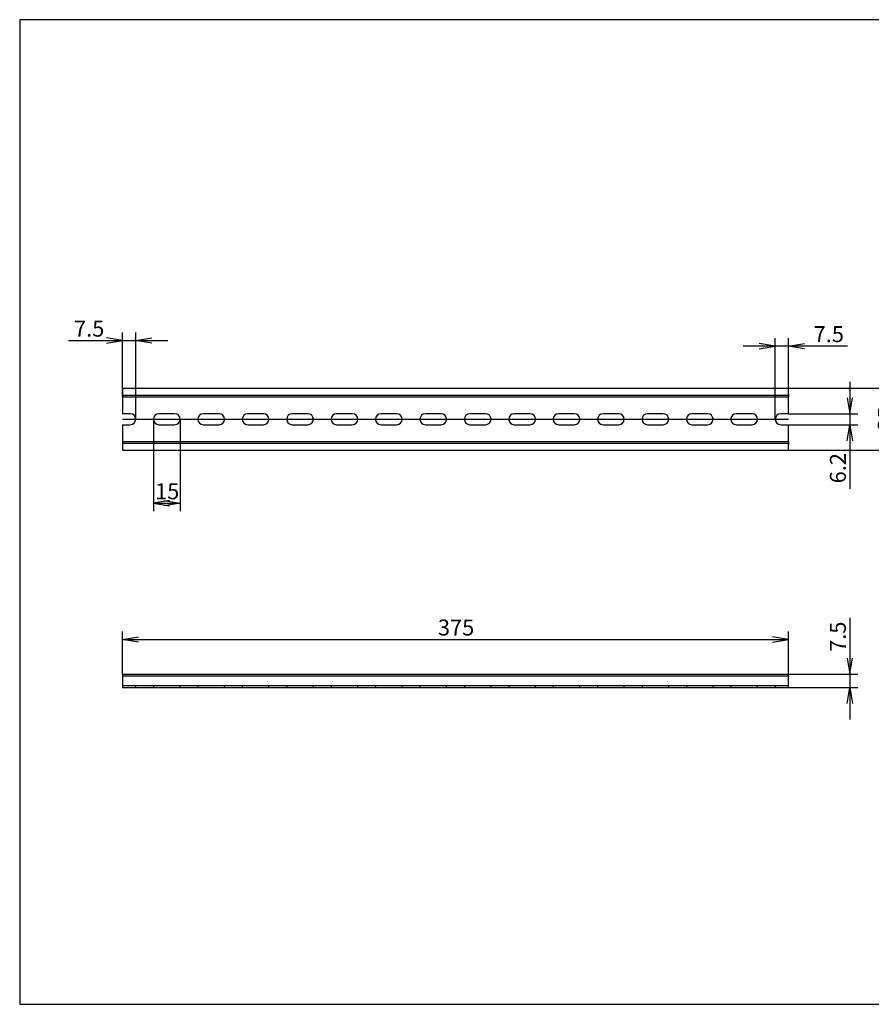
# Model space of a CAD drawing. Units: millimetres. Extents: x 10 to 410, y -5 to 287.
# Drawn here: x 10 to 250, y 10 to 287 of the extents above; entities that cross this region are included whole.
import ezdxf
from ezdxf.enums import TextEntityAlignment as Align
from ezdxf.lldxf.tags import DXFTag

# ---------------------------------------------------------------- set-up
doc = ezdxf.new("R2010")
doc.units = ezdxf.units.MM
doc.layers.add('Default', color=7, linetype='Continuous')
doc.layers.add('NS_35_／7_5_PERF_', color=7, linetype='Continuous')
doc.styles.add('SEACAD_Solid_Edge_ANSI', font='seans.ttf')
tags = doc.linetypes.add('CENTER2', pattern=[28.575, 19.05, -3.175, 3.175, -3.175]).pattern_tags.tags
tags[10:11] = [DXFTag(74, 4), DXFTag(75, 0), DXFTag(340, '0'), DXFTag(46, 0.0), DXFTag(50, 0.0), DXFTag(44, 0.0), DXFTag(45, 0.0)]
tags[8:9] = [DXFTag(74, 4), DXFTag(75, 0), DXFTag(340, '0'), DXFTag(46, 0.0), DXFTag(50, 0.0), DXFTag(44, 0.0), DXFTag(45, 0.0)]
tags[6:7] = [DXFTag(74, 4), DXFTag(75, 0), DXFTag(340, '0'), DXFTag(46, 0.0), DXFTag(50, 0.0), DXFTag(44, 0.0), DXFTag(45, 0.0)]
tags[4:5] = [DXFTag(74, 4), DXFTag(75, 0), DXFTag(340, '0'), DXFTag(46, 0.0), DXFTag(50, 0.0), DXFTag(44, 0.0), DXFTag(45, 0.0)]
tags = doc.linetypes.add('HIDDEN2', pattern=[4.7625, 3.175, -1.5875]).pattern_tags.tags
tags[6:7] = [DXFTag(74, 4), DXFTag(75, 0), DXFTag(340, '0'), DXFTag(46, 0.0), DXFTag(50, 0.0), DXFTag(44, 0.0), DXFTag(45, 0.0)]
tags[4:5] = [DXFTag(74, 4), DXFTag(75, 0), DXFTag(340, '0'), DXFTag(46, 0.0), DXFTag(50, 0.0), DXFTag(44, 0.0), DXFTag(45, 0.0)]
doc.dimstyles.new('JIS_(mm)', dxfattribs={"dimtxt": 4.5, "dimasz": 4.5, "dimexe": 2.25, "dimexo": 0, "dimgap": 1.125, "dimtad": 1, "dimlfac": 2, "dimdsep": 46, "dimtxsty": 'SEACAD_Solid_Edge_ANSI', "dimblk1": '_SE_OPEN', "dimblk2": '_SE_OPEN', "dimsah": 1, "dimcen": 2.25, "dimadec": 0, "dimazin": 0, "dimtfac": 0.5, "dimtmove": 0, "dimatfit": 3, "dimfxl": 1, "dimarcsym": 0})

# ---------------------------------------------------------------- blocks, each defined once
blk = doc.blocks.new('SE')
at = {"layer": 'NS_35_／7_5_PERF_', "color": 7, "linetype": 'Continuous'}
for p, q in [((38.9, 102.9), (38.9, 102.4)), ((38.9, 102.9), (226.4, 102.9)), ((226.4, 102.4), (226.4, 102.9)), ((38.9, 102.4), (38.9, 102)), ((38.9, 102.4), (226.4, 102.4)), ((38.9, 102), (38.9, 99.15)), ((226.4, 102.4), (226.4, 102)), ((226.4, 99.15), (226.4, 102)), ((38.9, 99.15), (226.4, 99.15))]:
    blk.add_line(p, q, dxfattribs=at)
at = {"layer": 'NS_35_／7_5_PERF_', "color": 7, "linetype": 'HIDDEN2'}
for p, q in [((38.9, 99.65), (226.4, 99.65)), ((42.65, 99.15), (42.65, 99.65)), ((47.65, 99.65), (47.65, 99.15)), ((55.15, 99.15), (55.15, 99.65)), ((60.15, 99.65), (60.15, 99.15)), ((67.65, 99.15), (67.65, 99.65)), ((72.65, 99.65), (72.65, 99.15)), ((80.15, 99.15), (80.15, 99.65)), ((85.15, 99.65), (85.15, 99.15)), ((92.65, 99.15), (92.65, 99.65)), ((97.65, 99.65), (97.65, 99.15)), ((105.15, 99.15), (105.15, 99.65)), ((110.15, 99.65), (110.15, 99.15)), ((117.65, 99.15), (117.65, 99.65)), ((122.65, 99.65), (122.65, 99.15)), ((130.15, 99.15), (130.15, 99.65)), ((135.15, 99.65), (135.15, 99.15)), ((142.65, 99.15), (142.65, 99.65)), ((147.65, 99.65), (147.65, 99.15)), ((155.15, 99.15), (155.15, 99.65)), ((160.15, 99.65), (160.15, 99.15)), ((167.65, 99.15), (167.65, 99.65)), ((172.65, 99.65), (172.65, 99.15)), ((180.15, 99.15), (180.15, 99.65)), ((185.15, 99.65), (185.15, 99.15)), ((192.65, 99.15), (192.65, 99.65)), ((197.65, 99.65), (197.65, 99.15)), ((205.15, 99.15), (205.15, 99.65)), ((210.15, 99.65), (210.15, 99.15)), ((217.65, 99.15), (217.65, 99.65)), ((222.65, 99.65), (222.65, 99.15))]:
    blk.add_line(p, q, dxfattribs=at)
blk = doc.blocks.new('SE1')
at = {"layer": 'NS_35_／7_5_PERF_', "color": 7, "linetype": 'Continuous'}
for p, q in [((38.9, 183.36), (38.9, 181.76)), ((38.9, 183.36), (226.4, 183.36)), ((226.4, 181.76), (226.4, 183.36)), ((38.9, 181.76), (38.9, 180.86)), ((38.9, 180.86), (226.4, 180.86)), ((38.9, 180.86), (38.9, 176.16)), ((226.4, 181.76), (226.4, 180.86)), ((226.4, 176.16), (226.4, 180.86)), ((41.1, 176.16), (38.9, 176.16)), ((53.6, 176.16), (49.2, 176.16)), ((66.1, 176.16), (61.7, 176.16)), ((78.6, 176.16), (74.2, 176.16)), ((91.1, 176.16), (86.7, 176.16)), ((103.6, 176.16), (99.2, 176.16)), ((116.1, 176.16), (111.7, 176.16)), ((128.6, 176.16), (124.2, 176.16)), ((141.1, 176.16), (136.7, 176.16)), ((153.6, 176.16), (149.2, 176.16)), ((166.1, 176.16), (161.7, 176.16)), ((178.6, 176.16), (174.2, 176.16)), ((191.1, 176.16), (186.7, 176.16)), ((203.6, 176.16), (199.2, 176.16)), ((216.1, 176.16), (211.7, 176.16)), ((226.4, 176.16), (224.2, 176.16)), ((38.9, 173.06), (41.1, 173.06)), ((38.9, 173.06), (38.9, 168.36)), ((49.2, 173.06), (53.6, 173.06)), ((61.7, 173.06), (66.1, 173.06)), ((74.2, 173.06), (78.6, 173.06)), ((86.7, 173.06), (91.1, 173.06)), ((99.2, 173.06), (103.6, 173.06)), ((111.7, 173.06), (116.1, 173.06)), ((124.2, 173.06), (128.6, 173.06)), ((136.7, 173.06), (141.1, 173.06)), ((149.2, 173.06), (153.6, 173.06)), ((161.7, 173.06), (166.1, 173.06)), ((174.2, 173.06), (178.6, 173.06)), ((186.7, 173.06), (191.1, 173.06)), ((199.2, 173.06), (203.6, 173.06)), ((211.7, 173.06), (216.1, 173.06)), ((224.2, 173.06), (226.4, 173.06)), ((226.4, 168.36), (226.4, 173.06)), ((38.9, 168.36), (226.4, 168.36)), ((38.9, 168.36), (38.9, 167.46)), ((38.9, 167.46), (38.9, 165.86)), ((226.4, 168.36), (226.4, 167.46)), ((226.4, 165.86), (226.4, 167.46)), ((38.9, 165.86), (226.4, 165.86))]:
    blk.add_line(p, q, dxfattribs=at)
at = {"layer": 'NS_35_／7_5_PERF_', "color": 7, "linetype": 'HIDDEN2'}
for p, q in [((38.9, 181.36), (226.4, 181.36)), ((38.9, 167.86), (226.4, 167.86))]:
    blk.add_line(p, q, dxfattribs=at)
at = {"layer": 'NS_35_／7_5_PERF_', "color": 7, "linetype": 'Continuous'}
for centre, start, end in [((41.1, 174.61), 270, 90), ((49.2, 174.61), 90, 270), ((53.6, 174.61), 270, 90), ((61.7, 174.61), 90, 270), ((66.1, 174.61), 270, 90), ((74.2, 174.61), 90, 270), ((78.6, 174.61), 270, 90), ((86.7, 174.61), 90, 270), ((91.1, 174.61), 270, 90), ((99.2, 174.61), 90, 270), ((103.6, 174.61), 270, 90), ((111.7, 174.61), 90, 270), ((116.1, 174.61), 270, 90), ((124.2, 174.61), 90, 270), ((128.6, 174.61), 270, 90), ((136.7, 174.61), 90, 270), ((141.1, 174.61), 270, 90), ((149.2, 174.61), 90, 270), ((153.6, 174.61), 270, 90), ((161.7, 174.61), 90, 270), ((166.1, 174.61), 270, 90), ((174.2, 174.61), 90, 270), ((178.6, 174.61), 270, 90), ((186.7, 174.61), 90, 270), ((191.1, 174.61), 270, 90), ((199.2, 174.61), 90, 270), ((203.6, 174.61), 270, 90), ((211.7, 174.61), 90, 270), ((216.1, 174.61), 270, 90), ((224.2, 174.61), 90, 270)]:
    blk.add_arc(centre, 1.55, start, end, dxfattribs=at)
blk = doc.blocks.new('DMBLK378')
at = {"layer": 'Default', "color": 7, "linetype": 'Continuous'}
for p, q in [((23.73, 196.71), (51.65, 196.71)), ((38.9, 180.86), (38.9, 198.96)), ((42.65, 174.61), (42.65, 198.96))]:
    blk.add_line(p, q, dxfattribs=at)
for points in [[(34.4, 195.96), (38.9, 196.71), (34.4, 197.46)], [(47.15, 195.96), (42.65, 196.71), (47.15, 197.46)]]:
    blk.add_lwpolyline(points, dxfattribs=at)
at = {"layer": 'Default', "color": 7, "linetype": 'Continuous', "style": 'SEACAD_Solid_Edge_ANSI'}
blk.add_text('7.5', height=4.5, dxfattribs=at).set_placement((25.3, 202.34), align=Align.TOP_LEFT)
blk = doc.blocks.new('_SE_OPEN')
at = {"color": 0}
for p, q in [((-1, 0.1665), (0, 0)), ((0, 0), (-1, -0.1665)), ((0, 0), (-1, 0))]:
    blk.add_line(p, q, dxfattribs=at)
blk = doc.blocks.new('DMBLK379')
at = {"layer": 'Default', "color": 7, "linetype": 'Continuous'}
for p, q in [((47.65, 174.61), (47.65, 148.71)), ((55.15, 174.61), (55.15, 148.71)), ((47.65, 150.96), (55.15, 150.96))]:
    blk.add_line(p, q, dxfattribs=at)
for points in [[(52.15, 151.71), (47.65, 150.96), (52.15, 150.21)], [(50.65, 151.71), (55.15, 150.96), (50.65, 150.21)]]:
    blk.add_lwpolyline(points, dxfattribs=at)
at = {"layer": 'Default', "color": 7, "linetype": 'Continuous', "style": 'SEACAD_Solid_Edge_ANSI'}
blk.add_text('15', height=4.5, dxfattribs=at).set_placement((48.11, 156.59), align=Align.TOP_LEFT)
blk = doc.blocks.new('DMBLK380')
at = {"layer": 'Default', "color": 7, "linetype": 'Continuous'}
for p, q in [((222.65, 174.61), (222.65, 197.42)), ((226.4, 180.86), (226.4, 197.42)), ((242.99, 195.17), (213.65, 195.17))]:
    blk.add_line(p, q, dxfattribs=at)
for points in [[(218.15, 194.42), (222.65, 195.17), (218.15, 195.92)], [(230.9, 194.42), (226.4, 195.17), (230.9, 195.92)]]:
    blk.add_lwpolyline(points, dxfattribs=at)
at = {"layer": 'Default', "color": 7, "linetype": 'Continuous', "style": 'SEACAD_Solid_Edge_ANSI'}
blk.add_text('7.5', height=4.5, dxfattribs=at).set_placement((233.45, 200.79), align=Align.TOP_LEFT)
blk = doc.blocks.new('DMBLK381')
at = {"layer": 'Default', "color": 7, "linetype": 'Continuous'}
for p, q in [((243.64, 185.16), (243.64, 154.99)), ((226.4, 176.16), (245.89, 176.16)), ((226.4, 173.06), (245.89, 173.06))]:
    blk.add_line(p, q, dxfattribs=at)
for points in [[(242.89, 180.66), (243.64, 176.16), (244.39, 180.66)], [(242.89, 168.56), (243.64, 173.06), (244.39, 168.56)]]:
    blk.add_lwpolyline(points, dxfattribs=at)
at = {"layer": 'Default', "color": 7, "linetype": 'Continuous', "style": 'SEACAD_Solid_Edge_ANSI'}
blk.add_text('6.2', height=4.5, rotation=90, dxfattribs=at).set_placement((238.02, 156.56), align=Align.TOP_LEFT)
blk = doc.blocks.new('DMBLK382')
at = {"layer": 'Default', "color": 7, "linetype": 'Continuous'}
for p, q in [((226.4, 183.36), (259.39, 183.36)), ((257.14, 183.36), (257.14, 165.86)), ((226.4, 165.86), (259.39, 165.86))]:
    blk.add_line(p, q, dxfattribs=at)
for points in [[(256.39, 178.86), (257.14, 183.36), (257.89, 178.86)], [(256.39, 170.36), (257.14, 165.86), (257.89, 170.36)]]:
    blk.add_lwpolyline(points, dxfattribs=at)
at = {"layer": 'Default', "color": 7, "linetype": 'Continuous', "style": 'SEACAD_Solid_Edge_ANSI'}
blk.add_text('35', height=4.5, rotation=90, dxfattribs=at).set_placement((251.52, 171.31), align=Align.TOP_LEFT)
blk = doc.blocks.new('DMBLK383')
at = {"layer": 'Default', "color": 7, "linetype": 'Continuous'}
for p, q in [((38.9, 102.9), (38.9, 114.87)), ((226.4, 102.9), (226.4, 114.87)), ((38.9, 112.62), (226.4, 112.62))]:
    blk.add_line(p, q, dxfattribs=at)
for points in [[(43.4, 111.87), (38.9, 112.62), (43.4, 113.37)], [(221.9, 111.87), (226.4, 112.62), (221.9, 113.37)]]:
    blk.add_lwpolyline(points, dxfattribs=at)
at = {"layer": 'Default', "color": 7, "linetype": 'Continuous', "style": 'SEACAD_Solid_Edge_ANSI'}
blk.add_text('375', height=4.5, dxfattribs=at).set_placement((127.71, 118.25), align=Align.TOP_LEFT)
blk = doc.blocks.new('DMBLK384')
at = {"layer": 'Default', "color": 7, "linetype": 'Continuous'}
for p, q in [((243.64, 118.68), (243.64, 90.15)), ((226.4, 102.9), (245.89, 102.9)), ((226.4, 99.15), (245.89, 99.15))]:
    blk.add_line(p, q, dxfattribs=at)
for points in [[(242.89, 107.4), (243.64, 102.9), (244.39, 107.4)], [(242.89, 94.65), (243.64, 99.15), (244.39, 94.65)]]:
    blk.add_lwpolyline(points, dxfattribs=at)
at = {"layer": 'Default', "color": 7, "linetype": 'Continuous', "style": 'SEACAD_Solid_Edge_ANSI'}
blk.add_text('7.5', height=4.5, rotation=90, dxfattribs=at).set_placement((238.02, 109.15), align=Align.TOP_LEFT)

msp = doc.modelspace()

# ---------------------------------------------------------------- linework, layer by layer
at = {"layer": 'Default', "color": 7, "linetype": 'Continuous'}
for p, q in [((410, 287), (10, 287)), ((10, 287), (10, 10)), ((10, 10), (410, 10))]:
    msp.add_line(p, q, dxfattribs=at)
at = {"layer": 'Default', "color": 7, "linetype": 'CENTER2'}
msp.add_line((38.9005, 174.607), (226.4005, 174.607), dxfattribs=at)

# ---------------------------------------------------------------- block references
at = {"layer": 'Default'}
for name in ['SE1', 'SE']:
    msp.add_blockref(name, (0, 0), dxfattribs=at)

# ---------------------------------------------------------------- dimensions: what is measured, and where the dimension line sits
at = {"layer": 'Default', "color": 7, "linetype": 'Continuous'}
for base, p1, p2, picture, middle in [((42.6505, 196.7143), (38.9005, 180.857), (42.6505, 174.607), 'DMBLK378', (34.8344, 196.7143)), ((222.6505, 195.1691), (226.4005, 180.857), (222.6505, 174.607), 'DMBLK380', (231.8793, 195.1691))]:
    dim = msp.add_linear_dim(base=base, p1=p1, p2=p2, text='\\A1;<>', dimstyle='JIS_(mm)', dxfattribs=at)
    dim.commit()
    dim.dimension.update_dxf_attribs({"geometry": picture, "text_midpoint": middle, "dimtype": 160})
for base, p1, p2, angle, picture, middle, dimtype in [((243.6438, 173.057), (224.2005, 176.157), (226.4005, 173.057), 90, 'DMBLK381', (243.6438, 166.0956), 160), ((257.1438, 183.357), (226.4005, 183.357), (226.4005, 165.857), 270, 'DMBLK382', (257.1438, 174.607), 161), ((47.6505, 150.9601), (47.6505, 174.607), (55.1505, 174.607), 0, 'DMBLK379', (51.4005, 150.9601), 161), ((38.9005, 112.6215), (38.9005, 102.8984), (226.4005, 102.8984), 0, 'DMBLK383', (132.6505, 112.6215), 161), ((243.6438, 102.8984), (226.4005, 102.8984), (226.4005, 99.1484), 270, 'DMBLK384', (243.6438, 107.5733), 161)]:
    dim = msp.add_linear_dim(base=base, p1=p1, p2=p2, angle=angle, text='\\A1;<>', dimstyle='JIS_(mm)', dxfattribs=at)
    dim.commit()
    dim.dimension.update_dxf_attribs({"geometry": picture, "text_midpoint": middle, "dimtype": dimtype})

doc.saveas('drawing.dxf')
